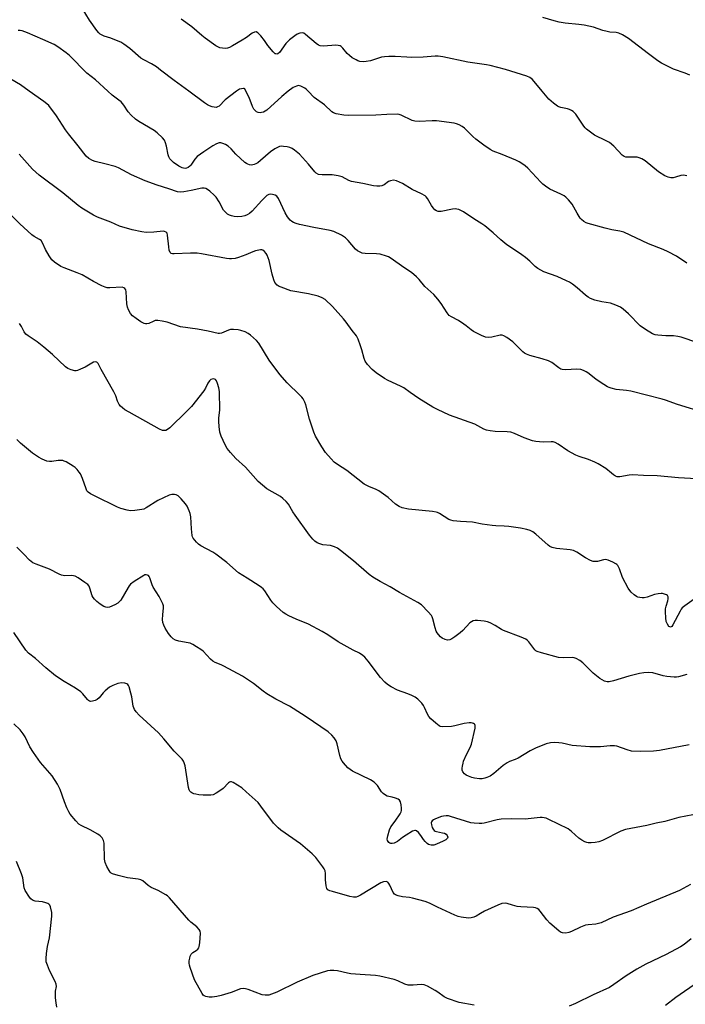
# Model space of a CAD drawing. Units: inches. Extents: x 1231770 to 1237770, y 557454 to 561454.
# Drawn here: x 1232295 to 1232562, y 560634 to 561029 of the extents above; entities that cross this region are included whole.
import ezdxf

# ---------------------------------------------------------------- set-up
doc = ezdxf.new("R2010")
doc.units = ezdxf.units.IN
doc.header["$MEASUREMENT"] = 0
doc.layers.add('Undefined', color=1, linetype='Continuous')

msp = doc.modelspace()

# ---------------------------------------------------------------- linework, layer by layer
at = {"layer": 'Undefined'}
for points, elevation in [([(1232362.76, 561000), (1232356.84, 561004.29), (1232351.46, 561008.5), (1232349.78, 561009.72), (1232347.79, 561011.02), (1232344.67, 561012.55), (1232343.58, 561013.22), (1232339.18, 561017.14), (1232336.75, 561018.84), (1232335.48, 561019.62), (1232334.44, 561020.12), (1232331.49, 561021.24), (1232328.78, 561022.09), (1232327.98, 561022.44), (1232327.27, 561022.9), (1232326.67, 561023.47), (1232325.94, 561024.34), (1232322.96, 561028.49), (1232320.06, 561033.34)], 538), ([(1232504.37, 561000), (1232500.51, 561004.65), (1232499.45, 561005.47), (1232498.18, 561006.03), (1232489.59, 561008.67), (1232483.5, 561010.26), (1232482.03, 561010.55), (1232474.58, 561011.66), (1232464.57, 561013.75), (1232462.64, 561014.02), (1232461.5, 561014.06), (1232456.61, 561013.6), (1232451.86, 561013.56), (1232450.1, 561013.61), (1232445.45, 561013.98), (1232442.83, 561013.92), (1232441.1, 561013.79), (1232440, 561013.59), (1232438.4, 561013.16), (1232435.52, 561012.23), (1232433.82, 561011.86), (1232432.68, 561011.75), (1232431.31, 561011.96), (1232430.52, 561012.2), (1232429.74, 561012.55), (1232428.26, 561013.44), (1232427.08, 561014.26), (1232426.21, 561015.08), (1232424.42, 561017.32), (1232423.84, 561017.87), (1232423.41, 561018.14), (1232422.64, 561018.34), (1232421.52, 561018.4), (1232420.09, 561018.36), (1232416.54, 561018.07), (1232415.42, 561018.18), (1232414.69, 561018.53), (1232413.77, 561019.18), (1232409.48, 561022.8), (1232408.77, 561023.24), (1232408.26, 561023.38), (1232407.22, 561023.3), (1232406.19, 561022.91), (1232405.21, 561022.25), (1232403.12, 561020.58), (1232402.24, 561019.8), (1232401.65, 561019.15), (1232399.06, 561015.55), (1232398.47, 561015.05), (1232398.04, 561014.92), (1232397.61, 561014.95), (1232397.38, 561015.04), (1232396.55, 561015.75), (1232394.42, 561018.3), (1232393.05, 561020.31), (1232391.57, 561022.17), (1232390.4, 561023.42), (1232389.75, 561023.78), (1232389.09, 561023.74), (1232388.18, 561023.33), (1232385.88, 561021.58), (1232384.19, 561020.43), (1232380.32, 561018.15), (1232379, 561017.47), (1232378.19, 561017.24), (1232377.36, 561017.18), (1232376.23, 561017.23), (1232375.14, 561017.41), (1232374.36, 561017.73), (1232373.62, 561018.19), (1232369.32, 561021.3), (1232367.95, 561022.39), (1232364.02, 561025.79), (1232359.65, 561028.95)], 540), ([(1232563.56, 561006.44), (1232561.65, 561007.28), (1232556.95, 561008.78), (1232552.21, 561011.21), (1232550.74, 561012.2), (1232546.91, 561015.01), (1232538.91, 561021.1), (1232536.51, 561022.62), (1232535.02, 561023.31), (1232534.02, 561023.51), (1232531.47, 561023.73), (1232530.35, 561023.91), (1232528.68, 561024.38), (1232524.85, 561025.64), (1232521.1, 561026.42), (1232519.06, 561026.74), (1232513.56, 561027.27), (1232511.14, 561027.69), (1232509.17, 561028.17), (1232504.56, 561029.52)], 542), ([(1232330.25, 561000), (1232325.3, 561004.51), (1232321.95, 561007.2), (1232314.96, 561014.3), (1232313.6, 561015.39), (1232310.31, 561017.78), (1232308.8, 561018.67), (1232304.29, 561020.8), (1232298.08, 561023.41), (1232295.92, 561024.18), (1232295.16, 561024.31), (1232294.31, 561024.34)], 536), ([(1232298.79, 561000), (1232295.34, 561002.53), (1232291.4, 561004.83), (1232283.05, 561008.94), (1232281.97, 561009.33), (1232280.63, 561009.47), (1232276.37, 561009.11), (1232269.56, 561008.87), (1232267.82, 561008.74), (1232266.24, 561008.48), (1232262.48, 561007.51), (1232260.72, 561007.34), (1232259.26, 561007.37), (1232254.39, 561008.16), (1232248.84, 561008.65), (1232246.25, 561008.53), (1232235.75, 561007.51), (1232228.21, 561006.44), (1232215.34, 561004.03), (1232213.96, 561003.65), (1232210.37, 561002.39), (1232206.46, 561001.14), (1232201.96, 561000)], 534), ([(1232385.65, 561000), (1232385.13, 561000.93), (1232384.94, 561001.05), (1232384.69, 561001.07), (1232383.04, 561000.84), (1232381.84, 561000)], 538), ([(1232410.58, 561000), (1232409.73, 561000.84), (1232409.2, 561001.24), (1232407.58, 561002.01), (1232406.75, 561002.23), (1232405.91, 561002.06), (1232404.59, 561001.51), (1232402.6, 561000)], 538), ([(1232569.87, 560870.88), (1232558.55, 560874.42), (1232553.79, 560876.12), (1232552.42, 560876.54), (1232539.8, 560879.68), (1232538.13, 560879.96), (1232533.97, 560880.44), (1232532.03, 560880.86), (1232531.22, 560881.13), (1232530.46, 560881.51), (1232527.55, 560883.33), (1232525.9, 560884.5), (1232522.69, 560887.05), (1232521.96, 560887.52), (1232520.93, 560888.03), (1232519.86, 560888.38), (1232518.26, 560888.55), (1232513.68, 560888.3), (1232512.3, 560888.4), (1232511.77, 560888.6), (1232511.02, 560889.04), (1232508.18, 560891.15), (1232506.92, 560891.89), (1232504.37, 560892.7), (1232499.37, 560894.01), (1232498.03, 560894.52), (1232497.28, 560894.96), (1232496.6, 560895.52), (1232492.56, 560899.46), (1232490.24, 560901.18), (1232489.02, 560901.91), (1232488.27, 560902.14), (1232487.47, 560902.16), (1232484.12, 560901.36), (1232482.7, 560901.25), (1232481.58, 560901.39), (1232479.96, 560902.06), (1232476.81, 560903.67), (1232475.89, 560904.33), (1232473.94, 560905.95), (1232472.98, 560906.62), (1232470.75, 560908.01), (1232468.04, 560909.47), (1232467.12, 560910.08), (1232466.25, 560911.07), (1232463.92, 560914.82), (1232462.58, 560916.6), (1232460.88, 560918.47), (1232457.36, 560921.68), (1232455, 560924.46), (1232454, 560925.51), (1232452, 560927.24), (1232448.87, 560929.28), (1232443.78, 560932.92), (1232442.81, 560933.53), (1232442.01, 560933.89), (1232439.44, 560934.61), (1232438, 560934.78), (1232433.39, 560934.88), (1232432.26, 560935.12), (1232431.17, 560935.53), (1232430.38, 560935.96), (1232429.55, 560936.64), (1232426.58, 560940.18), (1232425.59, 560941.19), (1232423.89, 560942.24), (1232420.81, 560943.78), (1232419.42, 560944.16), (1232412.85, 560945.33), (1232407.1, 560946.57), (1232405.72, 560946.92), (1232404.69, 560947.34), (1232403.99, 560947.78), (1232403.35, 560948.3), (1232402.33, 560949.59), (1232401.36, 560951.27), (1232398.7, 560957.03), (1232398.03, 560957.92), (1232397.35, 560958.31), (1232396.31, 560958.63), (1232395.52, 560958.71), (1232394.77, 560958.52), (1232394.06, 560958.12), (1232393.2, 560957.42), (1232392.02, 560956.22), (1232388.17, 560951.91), (1232387.12, 560951.02), (1232386.19, 560950.44), (1232385.15, 560950.02), (1232384.06, 560949.76), (1232382.34, 560949.66), (1232380.91, 560949.76), (1232379.83, 560950.03), (1232379.05, 560950.32), (1232378.3, 560950.75), (1232377.4, 560951.45), (1232376.7, 560952.35), (1232374.9, 560955.66), (1232373.67, 560957.49), (1232372.9, 560958.33), (1232371.18, 560959.89), (1232370.28, 560960.59), (1232369.57, 560960.96), (1232368.86, 560961.11), (1232368.03, 560961.09), (1232363.66, 560960.14), (1232360.73, 560959.63), (1232359.28, 560959.48), (1232358.15, 560959.62), (1232354.74, 560960.85), (1232350.1, 560962.26), (1232345.25, 560964.06), (1232339.77, 560966.41), (1232334.6, 560969.24), (1232333.29, 560969.83), (1232329.14, 560970.92), (1232325.2, 560971.76), (1232324.13, 560972.16), (1232322.64, 560973.03), (1232321.59, 560974), (1232318.39, 560978.09), (1232314.52, 560982.85), (1232313.31, 560984.5), (1232309.69, 560990.16), (1232306.65, 560994.21), (1232305.83, 560995), (1232304.71, 560995.88), (1232298.79, 561000)], 534), ([(1232566.75, 560899.06), (1232559.97, 560901.35), (1232558.63, 560901.65), (1232557.01, 560901.87), (1232553.89, 560901.85), (1232550.73, 560902.12), (1232549.61, 560902.32), (1232548.6, 560902.72), (1232545.67, 560904.48), (1232543.62, 560905.97), (1232538.92, 560910.69), (1232536.83, 560912.61), (1232535.7, 560913.43), (1232533.9, 560914.24), (1232531.77, 560915), (1232528.19, 560915.48), (1232525.37, 560916.23), (1232523.74, 560916.81), (1232522.77, 560917.37), (1232521.63, 560918.19), (1232518.31, 560921.15), (1232516.49, 560922.56), (1232515.31, 560923.37), (1232514.02, 560924.02), (1232510.28, 560925.64), (1232504.98, 560927.59), (1232502.63, 560928.9), (1232501.47, 560929.76), (1232499.37, 560931.79), (1232497.6, 560933.37), (1232496.19, 560934.39), (1232491.58, 560937.45), (1232490.22, 560938.46), (1232487.82, 560940.39), (1232484.76, 560943.25), (1232481.39, 560945.95), (1232480.2, 560946.79), (1232476.97, 560948.82), (1232472.79, 560951.68), (1232470.94, 560952.53), (1232470.12, 560952.76), (1232469.56, 560952.81), (1232468.43, 560952.68), (1232463.83, 560951.8), (1232462.71, 560951.8), (1232461.96, 560952.03), (1232461.33, 560952.46), (1232460.61, 560953.2), (1232459.97, 560954.17), (1232458.36, 560956.93), (1232457.86, 560957.62), (1232457.45, 560958.01), (1232455.93, 560958.91), (1232452.31, 560960.55), (1232448.34, 560962.99), (1232445.91, 560964.08), (1232444.83, 560964.29), (1232443.54, 560964.08), (1232442.81, 560963.77), (1232440.98, 560962.51), (1232440.1, 560962.04), (1232439.31, 560961.87), (1232438.15, 560961.87), (1232436.72, 560962.08), (1232432.49, 560962.96), (1232427.89, 560963.81), (1232426.81, 560964.2), (1232424.21, 560965.6), (1232422.53, 560966.08), (1232420.22, 560966.41), (1232416.15, 560966.48), (1232414.75, 560966.66), (1232413.82, 560967.12), (1232413.2, 560967.66), (1232410.7, 560970.81), (1232409.52, 560972.13), (1232407.05, 560974.69), (1232405.11, 560976.34), (1232404.2, 560977.01), (1232403.29, 560977.48), (1232402.17, 560977.74), (1232400.72, 560977.89), (1232399.86, 560977.91), (1232399.03, 560977.77), (1232398.23, 560977.44), (1232397.2, 560976.88), (1232395.53, 560975.73), (1232391.44, 560972.15), (1232390.34, 560971.27), (1232389.64, 560970.86), (1232388.92, 560970.55), (1232387.91, 560970.37), (1232387.11, 560970.47), (1232386.34, 560970.72), (1232385.86, 560970.97), (1232385.19, 560971.46), (1232381.61, 560974.69), (1232379.74, 560976.96), (1232378.49, 560978.02), (1232377.5, 560978.59), (1232376.44, 560979.06), (1232375.64, 560979.3), (1232374.88, 560979.3), (1232373.89, 560978.94), (1232372.44, 560978.07), (1232368.75, 560975.64), (1232366.16, 560973.78), (1232365.15, 560972.76), (1232363.53, 560970.32), (1232363.15, 560969.91), (1232362.53, 560969.42), (1232361.84, 560969.1), (1232361.34, 560969.03), (1232360.57, 560969.11), (1232360.05, 560969.28), (1232358.77, 560969.98), (1232356.55, 560971.46), (1232355.89, 560972.02), (1232355.19, 560972.92), (1232354.76, 560973.67), (1232354.44, 560974.46), (1232353.85, 560977.93), (1232353.47, 560979.36), (1232353, 560980.41), (1232352.27, 560981.3), (1232350.08, 560983.33), (1232348.92, 560984.25), (1232342.78, 560987.79), (1232341.39, 560988.78), (1232339.69, 560990.39), (1232338.5, 560991.67), (1232336.66, 560994.38), (1232335.6, 560995.68), (1232334.72, 560996.44), (1232332.1, 560998.38), (1232330.25, 561000)], 536), ([(1232381.84, 561000), (1232379.57, 560998.29), (1232377.38, 560996.51), (1232374.85, 560994.06), (1232374.3, 560993.68), (1232373.66, 560993.5), (1232372.89, 560993.58), (1232372.1, 560993.79), (1232371.05, 560994.16), (1232370.29, 560994.53), (1232369.08, 560995.34), (1232362.76, 561000)], 538), ([(1232402.6, 561000), (1232400.03, 560997.92), (1232394.01, 560992.44), (1232393.34, 560991.99), (1232392.64, 560991.65), (1232391.89, 560991.44), (1232391.35, 560991.38), (1232390.55, 560991.45), (1232389.86, 560991.74), (1232389.27, 560992.2), (1232388.78, 560992.82), (1232388.28, 560993.88), (1232386.89, 560997.52), (1232385.65, 561000)], 538), ([(1232562.31, 560931.09), (1232558.14, 560933.87), (1232554.86, 560935.57), (1232552.76, 560936.53), (1232546.94, 560938.79), (1232537.06, 560943.44), (1232535.51, 560943.89), (1232532.24, 560944.46), (1232529.52, 560945.09), (1232522.8, 560946.96), (1232522.02, 560947.24), (1232521.02, 560947.8), (1232520.1, 560948.49), (1232519.54, 560949.11), (1232518.33, 560951.04), (1232516.34, 560954.64), (1232514.85, 560956.5), (1232513.81, 560957.53), (1232513.11, 560958), (1232511.87, 560958.66), (1232507.38, 560960.77), (1232505.73, 560961.89), (1232504.62, 560962.79), (1232503.79, 560963.58), (1232498.62, 560969.09), (1232497.53, 560970.07), (1232496.59, 560970.77), (1232495.08, 560971.7), (1232493.76, 560972.36), (1232488.31, 560974.62), (1232484.76, 560975.96), (1232483.47, 560976.64), (1232481.01, 560978.33), (1232477.7, 560980.8), (1232476.59, 560981.78), (1232473.19, 560985.15), (1232472.26, 560985.85), (1232471.02, 560986.54), (1232469.98, 560986.97), (1232469.12, 560987.18), (1232462.01, 560988.11), (1232460.26, 560988.15), (1232455.02, 560987.91), (1232453.27, 560987.98), (1232452.21, 560988.3), (1232447.85, 560990.38), (1232447.06, 560990.65), (1232446.22, 560990.79), (1232442.12, 560990.68), (1232437.66, 560990.38), (1232426.91, 560990.31), (1232424.88, 560990.45), (1232421.77, 560990.96), (1232420.73, 560991.31), (1232420.05, 560991.78), (1232417.13, 560994.54), (1232413.02, 560997.48), (1232410.58, 561000)], 538), ([(1232562.26, 560966.04), (1232560.9, 560966.31), (1232559.83, 560966.18), (1232557.69, 560965.49), (1232556.88, 560965.33), (1232555.82, 560965.31), (1232554.78, 560965.48), (1232553.46, 560966.11), (1232550.95, 560967.7), (1232545.65, 560972.02), (1232544.2, 560972.93), (1232543.18, 560973.35), (1232542.38, 560973.53), (1232538.43, 560973.52), (1232537.89, 560973.58), (1232537.25, 560973.78), (1232536.41, 560974.37), (1232533.01, 560977.9), (1232531.29, 560979.43), (1232530.03, 560980.14), (1232525.29, 560982.4), (1232523.66, 560983.52), (1232522.11, 560984.74), (1232521.51, 560985.34), (1232520.99, 560986.02), (1232517.76, 560990.82), (1232517.2, 560991.47), (1232516.77, 560991.83), (1232516.07, 560992.3), (1232515.31, 560992.67), (1232514.51, 560992.9), (1232511.75, 560993.42), (1232510.98, 560993.71), (1232510.47, 560994), (1232508.82, 560995.27), (1232507.02, 560996.84), (1232504.37, 561000)], 540), ([(1232566.21, 560844.58), (1232559, 560844.96), (1232550.42, 560845.72), (1232544.92, 560845.91), (1232540.48, 560846.22), (1232539.14, 560846.09), (1232535.48, 560845.39), (1232534.4, 560845.39), (1232533.66, 560845.68), (1232532.96, 560846.12), (1232532.06, 560846.81), (1232529.83, 560848.77), (1232526.78, 560850.64), (1232525.44, 560851.28), (1232522.96, 560852.27), (1232519.14, 560853.46), (1232517.83, 560854.01), (1232514.57, 560855.8), (1232510.74, 560858.53), (1232509.51, 560859.19), (1232508.77, 560859.38), (1232507.99, 560859.45), (1232504.67, 560859.28), (1232501.82, 560859.5), (1232500.43, 560859.86), (1232497.16, 560861.03), (1232493.2, 560862.79), (1232491.82, 560863.26), (1232490.37, 560863.46), (1232485.46, 560863.52), (1232483.45, 560863.81), (1232482.05, 560864.13), (1232481.01, 560864.54), (1232477.33, 560866.45), (1232467.23, 560870.1), (1232462.36, 560872.32), (1232460.53, 560873.33), (1232454.89, 560876.73), (1232451.5, 560879.22), (1232448.84, 560881), (1232447.53, 560881.69), (1232442.69, 560883.95), (1232441.16, 560884.8), (1232437.76, 560887.03), (1232436.15, 560888.37), (1232434.28, 560890.43), (1232433.42, 560891.8), (1232433.02, 560892.85), (1232432.1, 560896.31), (1232431.57, 560897.95), (1232430.61, 560900.63), (1232429.98, 560901.86), (1232428.18, 560904.06), (1232425.86, 560907.33), (1232424.75, 560908.68), (1232420.27, 560913.73), (1232417.36, 560916.42), (1232416.19, 560917.19), (1232414.62, 560917.84), (1232410.67, 560918.79), (1232403.67, 560919.99), (1232399.72, 560921.36), (1232398.91, 560921.72), (1232398.19, 560922.2), (1232397.26, 560923.3), (1232396.75, 560924.35), (1232396.15, 560926.65), (1232394.93, 560932.13), (1232394.59, 560933.21), (1232394.11, 560934.25), (1232393.69, 560934.93), (1232393.01, 560935.76), (1232392.42, 560936.22), (1232391.96, 560936.37), (1232391.44, 560936.38), (1232389.49, 560935.97), (1232388.38, 560935.62), (1232385.53, 560934.36), (1232382.72, 560933.32), (1232381.31, 560932.93), (1232379.89, 560932.75), (1232379.04, 560932.76), (1232377.91, 560932.91), (1232367.81, 560934.76), (1232366.04, 560935.02), (1232363.38, 560935.03), (1232356.94, 560934.81), (1232356.15, 560934.84), (1232355.69, 560934.95), (1232355.26, 560935.31), (1232354.92, 560936.22), (1232354.71, 560937.56), (1232354.27, 560942.25), (1232354.05, 560943.02), (1232353.62, 560943.52), (1232353.04, 560943.78), (1232352.51, 560943.84), (1232348.76, 560943.46), (1232345.63, 560943.39), (1232343.88, 560943.65), (1232340.09, 560944.42), (1232334.98, 560945.9), (1232331.49, 560947.44), (1232326.14, 560949.44), (1232324.59, 560950.24), (1232319.89, 560953.13), (1232318.44, 560954.11), (1232312.22, 560959.2), (1232302.78, 560966.38), (1232300.1, 560968.77), (1232294.76, 560974.69)], 532), ([(1232570.27, 560799.94), (1232561.48, 560793.65), (1232560.48, 560792.82), (1232560.03, 560792.29), (1232559.57, 560791.54), (1232556.71, 560785.97), (1232556.23, 560785.37), (1232555.71, 560785.14), (1232555.42, 560785.19), (1232555.1, 560785.41), (1232554.5, 560786.28), (1232554.08, 560787.35), (1232553.87, 560788.83), (1232553.69, 560791.21), (1232553.72, 560792.38), (1232553.97, 560793.48), (1232554.68, 560795.67), (1232554.84, 560796.48), (1232554.81, 560797.19), (1232554.49, 560797.77), (1232554.09, 560798.04), (1232553.35, 560798.34), (1232552.54, 560798.52), (1232551.98, 560798.55), (1232550.81, 560798.43), (1232549.37, 560798.12), (1232546.38, 560797.12), (1232545.24, 560796.87), (1232544.36, 560796.83), (1232543.49, 560796.94), (1232542.65, 560797.17), (1232542.12, 560797.42), (1232541.17, 560798.11), (1232540.05, 560799.1), (1232539.44, 560799.75), (1232538.81, 560800.7), (1232536.51, 560805), (1232535.35, 560808.41), (1232534.64, 560809.84), (1232534.29, 560810.22), (1232533.85, 560810.53), (1232532.6, 560811.17), (1232530.77, 560811.95), (1232529.72, 560812.18), (1232528.91, 560812.08), (1232526.45, 560811.41), (1232525.61, 560811.36), (1232524.79, 560811.47), (1232523.75, 560811.86), (1232521.73, 560812.87), (1232518.18, 560815.17), (1232516.9, 560815.81), (1232515.51, 560816.08), (1232510.03, 560816.57), (1232508.4, 560817), (1232507.4, 560817.46), (1232506.68, 560817.97), (1232501.74, 560822.35), (1232500.58, 560823.29), (1232499.47, 560823.89), (1232498.14, 560824.3), (1232495.65, 560824.83), (1232490.91, 560825.41), (1232489.16, 560825.55), (1232485.79, 560825.66), (1232484.36, 560825.8), (1232480.3, 560826.44), (1232476.48, 560827.25), (1232471.58, 560827.44), (1232468.64, 560827.78), (1232467.78, 560827.96), (1232466.97, 560828.29), (1232463.19, 560830.66), (1232462.4, 560831.03), (1232461.85, 560831.2), (1232460.43, 560831.42), (1232450.78, 560832.45), (1232448.29, 560832.95), (1232447.02, 560833.49), (1232445.6, 560834.38), (1232442.58, 560837.13), (1232438.83, 560839.74), (1232437.82, 560840.28), (1232434.83, 560841.48), (1232433.05, 560842.43), (1232426, 560847.88), (1232422.37, 560850.27), (1232420.94, 560851.31), (1232419.73, 560852.53), (1232417.52, 560855.15), (1232416.03, 560857.46), (1232413.56, 560861.72), (1232412.78, 560863.26), (1232411.09, 560868.48), (1232409.7, 560874.23), (1232409.28, 560875.31), (1232408.56, 560876.59), (1232408.05, 560877.31), (1232407.26, 560878.17), (1232402.19, 560883.02), (1232399.27, 560886.37), (1232394.88, 560892.09), (1232390.83, 560899.01), (1232389.88, 560900.07), (1232387.53, 560902.2), (1232386.59, 560902.85), (1232385.28, 560903.47), (1232383.65, 560904.09), (1232382.59, 560904.31), (1232380.64, 560904.5), (1232379.4, 560904.45), (1232378.63, 560904.2), (1232375.85, 560902.96), (1232375.08, 560902.79), (1232374.55, 560902.8), (1232370.47, 560903.77), (1232366.19, 560904.6), (1232359.37, 560905.58), (1232354.01, 560907.42), (1232352.06, 560907.84), (1232350.39, 560908.04), (1232349.31, 560907.99), (1232348.52, 560907.71), (1232346.72, 560906.84), (1232345.92, 560906.68), (1232345.38, 560906.72), (1232344.84, 560906.87), (1232343.54, 560907.49), (1232341.61, 560908.79), (1232340.25, 560909.86), (1232339.38, 560910.92), (1232338.55, 560912.33), (1232338.17, 560913.38), (1232337.93, 560914.8), (1232337.7, 560919.59), (1232337.48, 560920.36), (1232337.07, 560920.94), (1232336.71, 560921.2), (1232335.98, 560921.38), (1232331.17, 560921.12), (1232330.07, 560921.2), (1232329.26, 560921.42), (1232327.95, 560922.01), (1232324.6, 560923.74), (1232320.03, 560926.32), (1232318.01, 560927.2), (1232312.85, 560929.17), (1232311.52, 560929.75), (1232308.91, 560931.42), (1232307.88, 560932.35), (1232306.73, 560934.01), (1232305.28, 560936.53), (1232304.14, 560939.2), (1232303.53, 560940.08), (1232302.91, 560940.57), (1232300.76, 560941.8), (1232299.86, 560942.42), (1232295.1, 560946.8), (1232288.61, 560953.23)], 530), ([(1232562.34, 560766.14), (1232558.96, 560765.17), (1232558.1, 560765.02), (1232557.23, 560765), (1232554.31, 560765.25), (1232552.87, 560765.5), (1232548.72, 560766.71), (1232547.02, 560766.84), (1232545.03, 560766.82), (1232543.33, 560766.51), (1232539.11, 560765.44), (1232532.93, 560763.54), (1232531.14, 560763.17), (1232530.35, 560763.21), (1232529.32, 560763.49), (1232528.33, 560763.9), (1232527.38, 560764.49), (1232524.73, 560766.67), (1232520.66, 560770.81), (1232519.49, 560771.66), (1232518, 560772.51), (1232517.21, 560772.8), (1232516.67, 560772.88), (1232512.94, 560772.78), (1232510.87, 560772.95), (1232504, 560774.83), (1232502.32, 560775.38), (1232501.81, 560775.63), (1232501.33, 560776.01), (1232498.97, 560779.14), (1232498.4, 560779.77), (1232497.75, 560780.28), (1232495.97, 560781.11), (1232488.86, 560783.79), (1232488.1, 560784.18), (1232485.54, 560785.8), (1232483.52, 560786.81), (1232482.47, 560787.22), (1232481.03, 560787.47), (1232478.37, 560787.72), (1232477.5, 560787.73), (1232476.69, 560787.59), (1232475.98, 560787.27), (1232475.31, 560786.77), (1232472.49, 560783.76), (1232471.43, 560782.75), (1232469.36, 560781.14), (1232468.2, 560780.35), (1232467.34, 560779.97), (1232466.42, 560779.85), (1232465.41, 560780.07), (1232464.23, 560780.67), (1232463.58, 560781.24), (1232462.81, 560782.12), (1232462.29, 560782.82), (1232461.89, 560783.53), (1232461.46, 560784.81), (1232460.57, 560788.42), (1232460.29, 560789.21), (1232460.02, 560789.7), (1232458.71, 560791.27), (1232456.03, 560794.01), (1232454.57, 560794.98), (1232447.22, 560798.98), (1232443.47, 560801.21), (1232439.45, 560803.4), (1232436.47, 560805.16), (1232435.08, 560806.23), (1232428.76, 560811.69), (1232423.49, 560815.86), (1232422.31, 560816.71), (1232421.07, 560817.32), (1232419.51, 560817.83), (1232416.5, 560818.15), (1232415.21, 560818.44), (1232414.16, 560818.96), (1232413.2, 560819.62), (1232412.4, 560820.43), (1232411.16, 560821.99), (1232405.38, 560829.93), (1232404.39, 560831.38), (1232402.66, 560834.36), (1232401.75, 560835.48), (1232400.44, 560836.71), (1232399.5, 560837.44), (1232394.05, 560840.58), (1232392.24, 560841.97), (1232390.6, 560843.55), (1232385.51, 560849.19), (1232381.58, 560852.75), (1232379.41, 560855.09), (1232378.14, 560856.66), (1232377.25, 560858.13), (1232375.71, 560861.65), (1232375.16, 560863.31), (1232374.86, 560865.53), (1232374.77, 560867.58), (1232374.82, 560869.05), (1232375.15, 560872.05), (1232375.05, 560879.65), (1232374.82, 560881.1), (1232374.31, 560882.81), (1232373.88, 560883.87), (1232373.41, 560884.44), (1232372.77, 560884.63), (1232372.05, 560884.55), (1232371.59, 560884.36), (1232370.98, 560883.87), (1232370.35, 560882.98), (1232369.4, 560880.87), (1232368.8, 560879.82), (1232363.78, 560873.61), (1232361.87, 560871.55), (1232355.13, 560865.08), (1232354.25, 560864.38), (1232353.49, 560864.01), (1232352.98, 560863.9), (1232352.23, 560863.95), (1232350.96, 560864.44), (1232338.87, 560871.24), (1232337.18, 560872.29), (1232336.23, 560872.98), (1232335.34, 560873.76), (1232334.8, 560874.42), (1232334.19, 560875.65), (1232333.49, 560877.86), (1232332.76, 560879.42), (1232327.62, 560888.34), (1232326.39, 560890.79), (1232325.91, 560891.35), (1232325.24, 560891.5), (1232324.5, 560891.3), (1232321.22, 560889.34), (1232319.41, 560888.49), (1232318.1, 560887.98), (1232317.58, 560887.86), (1232317.04, 560887.86), (1232315.67, 560888.25), (1232314.33, 560888.85), (1232313.35, 560889.49), (1232308.14, 560894.39), (1232304.64, 560897.37), (1232302, 560899.46), (1232298.38, 560901.84), (1232297.49, 560902.54), (1232296.75, 560903.48), (1232295.73, 560905.7), (1232294.97, 560906.88)], 528), ([(1232563.2, 560737.88), (1232551.28, 560735.63), (1232548.94, 560735.35), (1232543.68, 560735.23), (1232540.15, 560735.41), (1232538.43, 560735.86), (1232534.31, 560737.34), (1232533.26, 560737.56), (1232531.56, 560737.52), (1232527.65, 560737.08), (1232523.48, 560737.14), (1232516.33, 560737.67), (1232512.39, 560738.54), (1232511.06, 560738.75), (1232509.09, 560738.82), (1232507.66, 560738.71), (1232505.89, 560738.24), (1232501.63, 560736.62), (1232499.59, 560735.51), (1232494.73, 560732.56), (1232493.51, 560731.99), (1232491.3, 560731.17), (1232490.29, 560730.71), (1232488.65, 560729.6), (1232484.91, 560726.43), (1232483.48, 560725.39), (1232482.21, 560724.73), (1232481.41, 560724.5), (1232480.3, 560724.31), (1232479.18, 560724.31), (1232477.2, 560724.57), (1232476.16, 560724.82), (1232474.86, 560725.29), (1232473.88, 560725.78), (1232473.25, 560726.25), (1232472.6, 560727.02), (1232472.32, 560727.72), (1232472.3, 560728.54), (1232472.39, 560729.4), (1232472.62, 560730.55), (1232472.87, 560731.38), (1232473.97, 560733.98), (1232475.52, 560736.8), (1232475.99, 560738.11), (1232477.49, 560744.61), (1232477.53, 560745.59), (1232477.41, 560745.99), (1232477.27, 560746.17), (1232476.88, 560746.44), (1232476.4, 560746.64), (1232475.86, 560746.76), (1232475.06, 560746.78), (1232473.12, 560746.5), (1232469.39, 560745.5), (1232467.94, 560745.23), (1232464.36, 560745.17), (1232463.52, 560745.29), (1232463, 560745.49), (1232461.66, 560746.55), (1232459.75, 560748.37), (1232458.96, 560749.23), (1232458.35, 560750.23), (1232457.2, 560752.92), (1232456.8, 560753.67), (1232456.09, 560754.54), (1232454.47, 560756.14), (1232453.38, 560757.04), (1232452.13, 560757.73), (1232450.53, 560758.4), (1232446.32, 560759.82), (1232443.77, 560761.14), (1232442.31, 560762.04), (1232441.27, 560763), (1232439.52, 560764.9), (1232434.6, 560771.45), (1232433.3, 560773), (1232432.48, 560773.74), (1232431.09, 560774.61), (1232428.54, 560775.89), (1232422.64, 560779.14), (1232418.45, 560782.01), (1232416.23, 560783.4), (1232410.64, 560786.28), (1232405.78, 560788.25), (1232402.86, 560789.6), (1232401.57, 560790.26), (1232400.61, 560790.9), (1232397.83, 560793.37), (1232396.42, 560794.78), (1232395.58, 560795.93), (1232393.19, 560799.65), (1232392.5, 560800.49), (1232391.89, 560801.05), (1232390.92, 560801.72), (1232386.11, 560804.67), (1232382.66, 560806.92), (1232377.99, 560810.95), (1232373.6, 560814.39), (1232372.37, 560815.15), (1232367.53, 560817.74), (1232366.6, 560818.41), (1232365.79, 560819.23), (1232364.55, 560820.81), (1232364.28, 560821.3), (1232364.11, 560821.84), (1232363.79, 560824.46), (1232363.55, 560829.27), (1232363.29, 560830.64), (1232362.94, 560831.72), (1232362.08, 560833.57), (1232361.46, 560834.56), (1232359.7, 560836.58), (1232358.44, 560837.8), (1232357.73, 560838.18), (1232356.98, 560838.31), (1232355.93, 560838.28), (1232354.91, 560837.99), (1232350.33, 560835.84), (1232345.64, 560832.9), (1232344.73, 560832.46), (1232343.98, 560832.24), (1232341.13, 560831.85), (1232339.42, 560831.77), (1232338.03, 560832.03), (1232335.55, 560832.73), (1232334.21, 560833.26), (1232324.94, 560837.69), (1232323.35, 560838.51), (1232322.41, 560839.18), (1232321.94, 560839.75), (1232321.56, 560840.5), (1232320.14, 560844.72), (1232319.34, 560846.54), (1232318.88, 560847.25), (1232317.99, 560848.34), (1232317.18, 560849.14), (1232316.47, 560849.66), (1232313.65, 560851.34), (1232312.85, 560851.7), (1232312.31, 560851.85), (1232311.51, 560851.93), (1232310.41, 560851.92), (1232307.83, 560851.5), (1232306.98, 560851.45), (1232305.9, 560851.7), (1232304.05, 560852.44), (1232302.51, 560853.22), (1232300.09, 560854.9), (1232298.47, 560856.17), (1232295.37, 560858.83), (1232293.9, 560860.27)], 526), ([(1232564.65, 560709.81), (1232559.09, 560708.7), (1232553.47, 560707.21), (1232549.96, 560706.49), (1232546.25, 560705.6), (1232537.77, 560704), (1232535.87, 560703.22), (1232528.46, 560699.49), (1232527.06, 560699.01), (1232525.63, 560698.78), (1232523.9, 560698.64), (1232522.76, 560698.64), (1232522.21, 560698.71), (1232521.45, 560698.99), (1232520.23, 560699.66), (1232519.07, 560700.43), (1232516.14, 560703.17), (1232514.7, 560704.17), (1232507, 560707.97), (1232505.92, 560708.44), (1232505.12, 560708.67), (1232504.36, 560708.76), (1232503.5, 560708.73), (1232497.47, 560708.11), (1232492.03, 560708.16), (1232487.87, 560708.02), (1232486.34, 560707.76), (1232481.03, 560706.48), (1232480.18, 560706.35), (1232479.06, 560706.33), (1232477.1, 560706.44), (1232475.71, 560706.64), (1232467.63, 560709.18), (1232466.77, 560709.38), (1232465.91, 560709.45), (1232464.78, 560709.35), (1232463.94, 560709.18), (1232461.53, 560708.21), (1232460.84, 560707.84), (1232460.26, 560707.41), (1232460, 560707.05), (1232459.9, 560706.6), (1232459.96, 560705.84), (1232460.24, 560704.79), (1232460.6, 560704.07), (1232461.08, 560703.58), (1232461.47, 560703.33), (1232462.01, 560703.13), (1232464.39, 560702.66), (1232465.25, 560702.41), (1232465.8, 560702.09), (1232466.31, 560701.5), (1232466.49, 560700.86), (1232466.35, 560700.48), (1232465.67, 560699.82), (1232464.66, 560699.26), (1232461.95, 560698.07), (1232460.86, 560697.71), (1232459.82, 560697.66), (1232458.85, 560697.89), (1232458.2, 560698.29), (1232457.45, 560699.08), (1232456.77, 560699.96), (1232455.73, 560701.6), (1232454.8, 560702.71), (1232453.97, 560703.39), (1232453.53, 560703.56), (1232453.3, 560703.56), (1232452.34, 560703.21), (1232449.84, 560701.72), (1232448.38, 560700.75), (1232446.3, 560699.17), (1232445.56, 560698.72), (1232445.05, 560698.51), (1232444.26, 560698.33), (1232443.76, 560698.31), (1232443.31, 560698.45), (1232442.93, 560698.73), (1232442.61, 560699.1), (1232442.38, 560699.52), (1232442.26, 560700), (1232442.43, 560701.35), (1232443.13, 560703.83), (1232443.73, 560705.05), (1232445.38, 560707.31), (1232447.38, 560710.29), (1232447.8, 560711.06), (1232447.98, 560711.59), (1232448.03, 560712.44), (1232447.83, 560713.89), (1232447.55, 560715), (1232447.18, 560715.71), (1232446.58, 560716.15), (1232445.58, 560716.56), (1232444.24, 560716.96), (1232442.27, 560717.37), (1232441.5, 560717.72), (1232440.57, 560718.39), (1232439.97, 560719.01), (1232438.31, 560721.58), (1232437.6, 560722.42), (1232437.01, 560722.97), (1232435.5, 560723.86), (1232428.34, 560727.37), (1232427.38, 560727.94), (1232426.48, 560728.68), (1232424.67, 560730.63), (1232424.21, 560731.34), (1232423.72, 560732.34), (1232423.28, 560733.64), (1232422.24, 560738.26), (1232421.74, 560739.56), (1232420.98, 560740.71), (1232420.09, 560741.78), (1232418.52, 560743.08), (1232409.82, 560749.08), (1232404.61, 560752.5), (1232403.07, 560753.36), (1232397.59, 560756.15), (1232393.95, 560758.39), (1232392.54, 560759.39), (1232388.63, 560762.47), (1232384.25, 560765.41), (1232376.77, 560769.47), (1232375.71, 560769.97), (1232373.29, 560770.93), (1232372.34, 560771.42), (1232371.38, 560772.25), (1232368.53, 560775.45), (1232367.62, 560776.16), (1232365.87, 560777.25), (1232364.35, 560778.14), (1232363.29, 560778.63), (1232362.47, 560778.84), (1232358.77, 560779.45), (1232357.41, 560779.88), (1232356.45, 560780.43), (1232355.68, 560781.24), (1232354.64, 560782.6), (1232353.34, 560784.63), (1232352.68, 560785.89), (1232352.36, 560787), (1232352.25, 560788.17), (1232352.29, 560789.96), (1232352.58, 560792.86), (1232352.55, 560793.69), (1232352.36, 560794.45), (1232351.87, 560795.53), (1232350.83, 560797.35), (1232348.5, 560801.06), (1232348.04, 560802.11), (1232347.1, 560804.88), (1232346.86, 560805.36), (1232346.55, 560805.76), (1232346.14, 560805.99), (1232345.68, 560806.09), (1232345.18, 560806.03), (1232344.67, 560805.82), (1232340.92, 560803.43), (1232339.43, 560802.28), (1232338.88, 560801.69), (1232338.39, 560800.95), (1232335.48, 560795.94), (1232335, 560795.33), (1232334.29, 560794.69), (1232333.08, 560794.01), (1232331.01, 560793.14), (1232330.22, 560792.97), (1232329.46, 560793.04), (1232328.7, 560793.34), (1232327.25, 560794.28), (1232325.91, 560795.31), (1232324.96, 560796.26), (1232324.47, 560796.92), (1232324.08, 560797.66), (1232323.1, 560800.72), (1232322.76, 560801.5), (1232322.24, 560802.16), (1232321.11, 560803.05), (1232318.43, 560804.9), (1232317.16, 560805.58), (1232315.88, 560805.82), (1232313.06, 560805.66), (1232311.8, 560805.89), (1232310.75, 560806.34), (1232306.89, 560808.32), (1232301.56, 560810.32), (1232300.24, 560810.94), (1232299.57, 560811.39), (1232298.96, 560811.93), (1232296.7, 560814.37), (1232293.87, 560817.21)], 524), ([(1232563.78, 560681.88), (1232559.36, 560679.47), (1232546.12, 560674.02), (1232540.05, 560671.38), (1232532.8, 560668.74), (1232527.98, 560666.57), (1232525.87, 560666.01), (1232522.81, 560665.72), (1232521.74, 560665.52), (1232519.68, 560664.81), (1232516.03, 560663.07), (1232514.96, 560662.64), (1232513.86, 560662.43), (1232512.5, 560662.48), (1232511.74, 560662.8), (1232511.04, 560663.3), (1232507.44, 560666.41), (1232506.26, 560667.72), (1232503.55, 560671.23), (1232502.96, 560671.86), (1232502.34, 560672.28), (1232501.7, 560672.54), (1232500.85, 560672.69), (1232495.82, 560672.96), (1232494.37, 560673.12), (1232492.5, 560673.54), (1232490.33, 560674.25), (1232489.5, 560674.39), (1232488.12, 560674.26), (1232486.51, 560673.65), (1232481.25, 560671.2), (1232479.58, 560670.28), (1232477.93, 560669.21), (1232476.97, 560668.76), (1232475.88, 560668.49), (1232474.75, 560668.41), (1232471.85, 560668.8), (1232470.72, 560669.06), (1232469.35, 560669.59), (1232462.36, 560672.79), (1232459.17, 560674.37), (1232457.4, 560675.07), (1232452.35, 560676.43), (1232451.21, 560676.63), (1232448.35, 560676.92), (1232446.65, 560677.33), (1232445.6, 560677.72), (1232445.16, 560678.02), (1232444.66, 560678.66), (1232443.36, 560681.62), (1232442.94, 560682.35), (1232442.51, 560682.8), (1232441.86, 560683.04), (1232440.78, 560682.97), (1232439.71, 560682.55), (1232431.56, 560677.55), (1232430.51, 560677.04), (1232429.74, 560676.86), (1232428.68, 560676.8), (1232427.23, 560677.08), (1232420.34, 560679.05), (1232419.24, 560679.41), (1232418.5, 560679.75), (1232417.99, 560680.28), (1232417.72, 560681.33), (1232417.54, 560683.7), (1232417.52, 560686.31), (1232417.36, 560687.41), (1232416.99, 560688.18), (1232416.5, 560688.91), (1232413.62, 560692.69), (1232412.16, 560694.15), (1232407.44, 560698.2), (1232399.67, 560703.66), (1232398.56, 560704.58), (1232396.74, 560706.5), (1232391.65, 560713.36), (1232390.55, 560714.73), (1232385.78, 560719.08), (1232383.98, 560720.6), (1232380.53, 560722.8), (1232379.83, 560723.07), (1232379.4, 560723.09), (1232379, 560722.94), (1232378.59, 560722.64), (1232376.48, 560720.4), (1232375.62, 560719.66), (1232373.71, 560718.45), (1232372.45, 560717.88), (1232371.62, 560717.74), (1232369.91, 560717.68), (1232368.47, 560717.72), (1232366.72, 560717.87), (1232365.57, 560718.05), (1232364.72, 560718.3), (1232363.93, 560718.65), (1232363.5, 560718.96), (1232363.17, 560719.34), (1232362.92, 560719.79), (1232362.6, 560720.82), (1232361.23, 560729.47), (1232360.95, 560730.62), (1232360.61, 560731.39), (1232360.15, 560732.09), (1232359.6, 560732.73), (1232357.68, 560734.49), (1232356.88, 560735.33), (1232352.75, 560740.25), (1232350.58, 560742.64), (1232342.83, 560749.83), (1232341.62, 560751.11), (1232341.04, 560752.1), (1232340.51, 560753.43), (1232339.9, 560757.2), (1232339.57, 560758.65), (1232338.86, 560761.19), (1232338.64, 560761.7), (1232338.33, 560762.11), (1232337.91, 560762.39), (1232337.14, 560762.65), (1232335.74, 560762.8), (1232334.37, 560762.5), (1232332.24, 560761.71), (1232331.02, 560761), (1232329.24, 560759.55), (1232328.44, 560758.74), (1232326.81, 560756.77), (1232326, 560756.03), (1232325.26, 560755.68), (1232324.19, 560755.39), (1232323.41, 560755.32), (1232322.94, 560755.4), (1232322.5, 560755.67), (1232322.11, 560756.06), (1232320.33, 560758.38), (1232319.52, 560759.16), (1232317.36, 560760.57), (1232312.76, 560763.3), (1232309.39, 560765.58), (1232305.42, 560768.83), (1232301.34, 560772.54), (1232298.57, 560774.59), (1232297.45, 560775.9), (1232292.66, 560782.95)], 522), ([(1232477.1, 560633.46), (1232471.08, 560634.52), (1232466.39, 560636.22), (1232465.09, 560636.86), (1232462.49, 560638.77), (1232461.49, 560639.39), (1232458.34, 560641.09), (1232457, 560641.66), (1232455.86, 560641.77), (1232452.61, 560641.47), (1232450.61, 560641.58), (1232449.28, 560641.96), (1232446.48, 560643.29), (1232445.09, 560643.83), (1232439.3, 560645.16), (1232437.55, 560645.4), (1232431.43, 560645.75), (1232427.7, 560646.11), (1232426.28, 560646.36), (1232422.32, 560647.28), (1232420.89, 560647.45), (1232419.44, 560647.4), (1232418.28, 560647.21), (1232412.39, 560645.36), (1232406.23, 560642.72), (1232398.06, 560638.76), (1232395.93, 560637.86), (1232394.86, 560637.55), (1232393.28, 560637.45), (1232392.2, 560637.63), (1232386.54, 560639.79), (1232385.49, 560640.09), (1232384.71, 560640.18), (1232383.5, 560640.01), (1232379.71, 560638.58), (1232375.71, 560637.42), (1232374.03, 560637.04), (1232372.1, 560636.75), (1232370.96, 560636.71), (1232369.54, 560636.91), (1232368.85, 560637.23), (1232368.51, 560637.56), (1232368.06, 560638.22), (1232365.06, 560643.68), (1232363.26, 560648.67), (1232363, 560649.51), (1232362.85, 560650.36), (1232362.89, 560651.21), (1232363.11, 560652.35), (1232363.35, 560653.18), (1232363.7, 560653.93), (1232364.4, 560654.62), (1232365.72, 560655.45), (1232366.31, 560655.94), (1232366.76, 560656.53), (1232366.95, 560657.05), (1232367.16, 560658.48), (1232367.4, 560662.34), (1232367.31, 560663.17), (1232366.95, 560663.87), (1232365.94, 560664.87), (1232363.53, 560666.78), (1232362.73, 560667.53), (1232354.99, 560676.5), (1232354.18, 560677.29), (1232353.49, 560677.78), (1232350.5, 560679.43), (1232347.62, 560680.7), (1232346.46, 560681.53), (1232344.29, 560683.34), (1232343.58, 560683.73), (1232342.48, 560684), (1232338.15, 560684.6), (1232334.4, 560685.5), (1232332.17, 560686.18), (1232331.7, 560686.46), (1232331.3, 560686.85), (1232330.8, 560687.55), (1232329.9, 560689.09), (1232329.18, 560690.7), (1232328.99, 560692.11), (1232328.83, 560698.44), (1232328.6, 560699.49), (1232327.98, 560700.64), (1232327.27, 560701.43), (1232326.31, 560702.07), (1232323.21, 560703.77), (1232319.65, 560705.55), (1232318.7, 560706.14), (1232317.48, 560707.37), (1232315.24, 560710.08), (1232314.64, 560711.06), (1232313.94, 560712.62), (1232312.98, 560715.01), (1232311.21, 560719.95), (1232310.2, 560722.08), (1232307.96, 560725.47), (1232303.32, 560730.78), (1232300.46, 560734.76), (1232299.04, 560737.12), (1232297.12, 560741.12), (1232296.38, 560742.37), (1232295.15, 560743.91), (1232292.67, 560746.31)], 520), ([(1232309.93, 560632.68), (1232309.55, 560634.42), (1232309.37, 560636.48), (1232309.32, 560638.25), (1232309.4, 560639.1), (1232309.73, 560640.95), (1232309.64, 560641.96), (1232309.23, 560643.01), (1232306.99, 560647.38), (1232306.1, 560649.49), (1232305.66, 560650.83), (1232305.55, 560652.2), (1232305.74, 560654.19), (1232306.13, 560657.03), (1232306.89, 560660.55), (1232307.91, 560669.24), (1232307.88, 560670.61), (1232307.34, 560672.88), (1232307, 560673.63), (1232306.66, 560674.01), (1232306.22, 560674.28), (1232305.46, 560674.6), (1232304.09, 560674.98), (1232301.16, 560675.27), (1232300.11, 560675.56), (1232299.48, 560676.08), (1232298.93, 560676.75), (1232297.13, 560679.43), (1232296.74, 560680.51), (1232296.2, 560684.54), (1232295.76, 560686.2), (1232293.77, 560691.09)], 518), ([(1232563.97, 560660.1), (1232561.2, 560657.86), (1232559.8, 560656.94), (1232553.99, 560653.88), (1232545.82, 560650), (1232542.2, 560648), (1232537.99, 560645.28), (1232533.09, 560641.77), (1232531.25, 560640.63), (1232524.75, 560637.65), (1232517.75, 560634.22), (1232515.15, 560633.08)], 520), ([(1232567.02, 560642.81), (1232557.84, 560636.61), (1232553.72, 560633.36)], 518)]:
    msp.add_lwpolyline(points, dxfattribs=dict(at, elevation=elevation))

doc.saveas('drawing.dxf')
